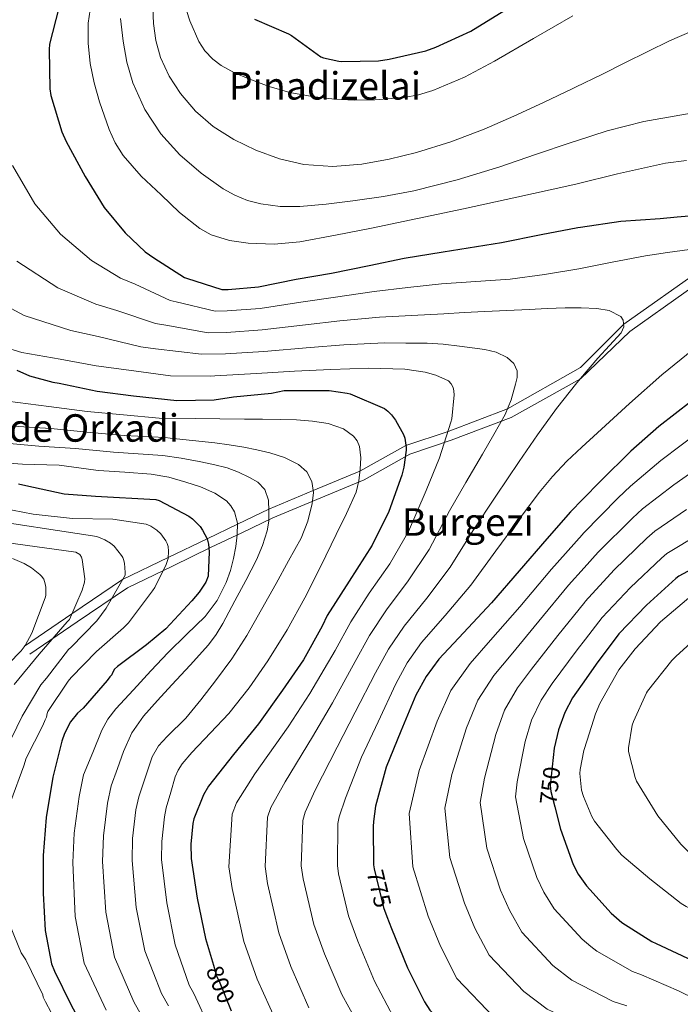
# Model space of a CAD drawing. Extents: x 620834 to 627721, y 748209 to 752959.
# Drawn here: x 624010 to 624286, y 752071 to 752483 of the extents above; entities that cross this region are included whole.
import ezdxf
from ezdxf.enums import TextEntityAlignment as Align

# ---------------------------------------------------------------- set-up
doc = ezdxf.new("R2010")
doc.units = 0
doc.header["$MEASUREMENT"] = 0
doc.linetypes.add('DGN Style 3', pattern=[110.718846, 79.08489, -31.633956])
doc.linetypes.add('DGN Style 5', pattern=[55.359423, 23.725467, -31.633956])
for name, color, linetype in [('Nivel 21', 7, 'Continuous'), ('Nivel 22', 7, 'Continuous'), ('Nivel 4', 7, 'Continuous'), ('Nivel 41', 7, 'Continuous'), ('Nivel 45', 7, 'Continuous'), ('Nivel 5', 7, 'Continuous')]:
    doc.layers.add(name, color=color, linetype=linetype)
doc.styles.add('Style-ariali', font='ariali.shx', dxfattribs={"bigfont": 'arialibig.shx'})
doc.styles.add('Style-times', font='times.shx', dxfattribs={"bigfont": 'timesbig.shx'})

msp = doc.modelspace()

# ---------------------------------------------------------------- linework, layer by layer
at = {"layer": 'Nivel 21', "color": 7, "linetype": 'DGN Style 3', "lineweight": 0}
for points in [[(624244.629, 752337.704, 786.279), (624262.713, 752355.881, 785), (624310.03, 752389.43, 780)], [(624244.629, 752337.704, 786.279), (624214.122, 752320.514, 790), (624189.202, 752311.038, 795), (624171.569, 752305.172, 800), (624152.309, 752294.407, 805), (624132.751, 752286.256, 810), (624114.201, 752278.525, 815), (624101.094, 752272.212, 820), (624088.369, 752266.082, 825), (624072.118, 752258.254, 830), (624053.02, 752249.055, 835), (624031.804, 752234.628, 840), (624011.973, 752221.143, 845)]]:
    msp.add_polyline3d(points, dxfattribs=at)
at = {"layer": 'Nivel 21', "color": 7, "linetype": 'Continuous', "lineweight": 0}
for points in [[(624244.714, 752333.043, 786.278), (624265.317, 752352.827, 784.281), (624312.491, 752386.274, 780.239)], [(624244.714, 752333.043, 786.278), (624215.561, 752316.783, 790.104), (624190.571, 752307.281, 795.123), (624173.204, 752301.503, 800.052), (624154.064, 752290.805, 805.017), (624134.306, 752282.571, 810.072), (624115.851, 752274.88, 815.046), (624102.836, 752268.611, 820.02), (624090.111, 752262.481, 825.02), (624073.858, 752254.653, 830.02), (624055.015, 752245.576, 834.948), (624034.031, 752231.308, 839.876), (624014.2, 752217.822, 844.876)]]:
    msp.add_polyline3d(points, dxfattribs=at)
at = {"layer": 'Nivel 22', "color": 30, "linetype": 'DGN Style 5', "lineweight": 30, "flags": 128}
for points, elevation in [([(624285.13, 752400.813), (624293.529, 752401.52), (624305.649, 752402.485)], 775), ([(624233.239, 752174.55), (624231.889, 752162.74), (624232.273, 752160.276), (624233.934, 752153.776)], 750), ([(624158.323, 752127.813), (624162.233, 752111.696), (624163.66, 752107.924)], 775), ([(624091.027, 752087.534), (624092.499, 752082.649), (624093.363, 752080.889), (624098.509, 752068.38)], 800)]:
    msp.add_lwpolyline(points, dxfattribs=dict(at, elevation=elevation))
at = {"layer": 'Nivel 4', "color": 30, "linetype": 'Continuous', "lineweight": 30, "flags": 128}
for points, elevation in [([(624026.361, 752488.4), (624022.457, 752473.104), (624022.233, 752470.96), (624022.585, 752454.416), (624023.001, 752451.696), (624027.545, 752436.4), (624029.337, 752432.432), (624037.305, 752417.776), (624045.305, 752404.784), (624054.041, 752394.128), (624062.457, 752386.192), (624066.009, 752383.696), (624078.969, 752375.504), (624079.769, 752375.152), (624094.585, 752370.48), (624097.145, 752370.384), (624109.817, 752371.472), (624125.593, 752374.704), (624140.377, 752377.296), (624156.185, 752380.432), (624170.905, 752383.568), (624187.225, 752386.192), (624211.577, 752390.128), (624228.217, 752393.456), (624243.568, 752396.318)], 775), ([(624108.177, 752483.54), (624122.449, 752477.46), (624123.665, 752476.692), (624135.985, 752467.828), (624137.041, 752467.444), (624143.441, 752466.004), (624144.785, 752465.908), (624160.113, 752466.164), (624164.625, 752466.836), (624179.857, 752470.292), (624184.049, 752471.86), (624198.801, 752478.612), (624212.529, 752487.092)], 750), ([(624243.568, 752396.318), (624244.697, 752396.528), (624261.529, 752399.024), (624277.945, 752400.208), (624285.13, 752400.813)], 775), ([(624008.796, 752336.653), (624014.076, 752334.285), (624023.772, 752331.597), (624026.524, 752331.213), (624042.396, 752327.821), (624057.628, 752325.965), (624075.708, 752323.981), (624091.292, 752324.269), (624099.388, 752325.485), (624115.26, 752327.053), (624120.627, 752328.121), (624123.539, 752328.121), (624139.507, 752328.089), (624146.995, 752327.065), (624148.243, 752326.713), (624162.675, 752320.569), (624163.987, 752319.545), (624165.555, 752317.945), (624167.283, 752315.673), (624170.611, 752309.689), (624171.123, 752308.121), (624171.699, 752304.313), (624171.699, 752303.225), (624170.739, 752295.993), (624169.843, 752292.761), (624164.435, 752277.465), (624157.491, 752263.449), (624147.795, 752248.313), (624138.643, 752234.009), (624136.467, 752229.433), (624128.723, 752215.385)], 800), ([(624291.033, 752323.696), (624277.497, 752313.136), (624265.753, 752302.672), (624252.953, 752290.128), (624245.626, 752282.632)], 775), ([(624009.372, 752289.133), (624012.508, 752288.301), (624028.572, 752284.877), (624041.724, 752283.885), (624066.844, 752282.573), (624068.284, 752282.029), (624080.668, 752275.501), (624082.204, 752274.381), (624085.436, 752271.149), (624086.492, 752269.709), (624088.38, 752266.061), (624088.924, 752263.821), (624089.276, 752260.557), (624088.828, 752250.381), (624087.804, 752247.949), (624085.116, 752243.725), (624081.916, 752240.141), (624071.164, 752228.301), (624063.068, 752221.613), (624050.844, 752212.653), (624049.66, 752211.405), (624048.764, 752209.933), (624048.444, 752209.165), (624047.644, 752208.333), (624046.588, 752206.797), (624036.54, 752195.181)], 825), ([(624245.626, 752282.632), (624240.505, 752277.392), (624230.617, 752266.064), (624218.969, 752252.592), (624207.449, 752239.184), (624195.705, 752226.672), (624185.369, 752215.728), (624180.057, 752208.4), (624175.769, 752200.624), (624169.497, 752185.488), (624163.289, 752170.416), (624158.905, 752154.096), (624158.041, 752147.728), (624157.849, 752145.552), (624158.073, 752129.52), (624158.297, 752127.92), (624158.323, 752127.813)], 775), ([(624299.793, 752257.94), (624285.841, 752250.42), (624284.497, 752249.46), (624272.305, 752238.292), (624260.689, 752226.26), (624251.185, 752213.62), (624246.984, 752207.624)], 750), ([(624128.723, 752215.385), (624119.923, 752202.617), (624109.875, 752188.601), (624099.443, 752175.737), (624088.979, 752162.425), (624086.899, 752158.905), (624082.835, 752148.761), (624082.387, 752146.873), (624081.555, 752138.201), (624081.747, 752132.153), (624084.243, 752115.545), (624087.667, 752098.681), (624091.027, 752087.534)], 800), ([(624246.984, 752207.624), (624241.297, 752199.508), (624238.097, 752193.332), (624235.441, 752186.068), (624233.681, 752178.42), (624233.239, 752174.55)], 750), ([(624036.54, 752195.181), (624034.172, 752193.101), (624031.242, 752189.445), (624028.681, 752184.53), (624027.529, 752181.298), (624023.753, 752166.194), (624021.001, 752149.426), (624019.753, 752133.426), (624019.721, 752117.714), (624020.585, 752102.034), (624023.241, 752088.114), (624024.489, 752085.106), (624031.305, 752071.026), (624038.73, 752057.393)], 825), ([(624233.934, 752153.776), (624236.305, 752144.5), (624241.585, 752129.748), (624243.729, 752125.652), (624247.185, 752120.82), (624248.583, 752119.262)], 750), ([(624248.583, 752119.262), (624257.489, 752109.332), (624261.969, 752105.46), (624274.481, 752097.428), (624276.305, 752096.564), (624291.505, 752089.524), (624306.257, 752082.452), (624321.009, 752076.756), (624337.393, 752070.804)], 750), ([(624163.66, 752107.924), (624165.561, 752102.896), (624172.249, 752086.48), (624179.321, 752072.176), (624181.657, 752068.752), (624187.385, 752062.48), (624200.025, 752051.472), (624212.825, 752042.96), (624219.801, 752039.504), (624231.929, 752035.376), (624247.385, 752031.056), (624250.197, 752030.061)], 775)]:
    msp.add_lwpolyline(points, dxfattribs=dict(at, elevation=elevation))
at = {"layer": 'Nivel 5', "color": 30, "linetype": 'Continuous', "lineweight": 0, "flags": 128}
for points, elevation in [([(624065.524, 752491.503), (624065.975, 752481.842), (624066.95, 752474.626), (624068.919, 752467.506), (624072.446, 752459.673), (624077.175, 752452.466), (624083.556, 752445.06), (624090.935, 752438.706), (624099.544, 752433.223), (624108.727, 752428.786), (624118.643, 752425.101), (624128.823, 752422.77), (624140.995, 752421.934), (624153.143, 752422.898), (624164.632, 752424.959), (624175.991, 752427.826), (624190.333, 752432.298), (624204.343, 752437.554), (624216.786, 752443.007), (624229.111, 752448.69), (624241.385, 752454.543), (624242.505, 752455.085)], 760), ([(624078.354, 752491.497), (624081.079, 752482.93), (624084.865, 752474.225), (624087.414, 752470.308), (624090.743, 752466.802), (624094.284, 752464.151), (624099.882, 752461.114), (624105.783, 752458.674), (624114.327, 752455.468), (624123.063, 752452.914), (624132.311, 752451.215), (624141.623, 752450.162), (624150.069, 752449.744), (624158.519, 752449.842), (624170.779, 752450.824), (624176.846, 752451.957), (624182.839, 752453.746), (624196.074, 752459.384), (624208.631, 752466.034), (624225.009, 752475.536), (624241.399, 752484.978)], 755), ([(624039.415, 752487.538), (624038.611, 752481.98), (624038.569, 752473.507), (624039.479, 752465.074), (624041.093, 752456.991), (624043.383, 752449.01), (624047.343, 752437.353), (624049.884, 752431.795), (624053.175, 752426.546), (624060.807, 752417.919), (624069.111, 752410.034), (624076.855, 752402.714), (624085.367, 752395.954), (624090.122, 752393.311), (624097.691, 752390.887), (624105.527, 752389.81), (624116.378, 752389.376), (624127.159, 752390.322), (624142.153, 752393.104), (624157.111, 752396.082), (624176.38, 752400.125), (624195.639, 752404.21), (624217.948, 752409.053), (624240.247, 752413.938), (624243.236, 752414.672)], 770), ([(624052.156, 752483.854), (624053.175, 752474.418), (624054.706, 752465.579), (624057.271, 752456.882), (624062.32, 752445.818), (624069.047, 752435.634), (624076.935, 752426.859), (624085.879, 752419.122), (624095.091, 752412.531), (624100.005, 752409.856), (624105.335, 752407.73), (624110.802, 752406.254), (624119.009, 752405.114), (624127.223, 752405.17), (624138.264, 752406.132), (624149.303, 752407.474), (624162.153, 752409.339), (624174.903, 752411.698), (624193.041, 752416.346), (624210.935, 752421.81), (624225.848, 752426.898), (624240.759, 752431.986), (624242.91, 752432.676)], 765), ([(624242.505, 752455.085), (624253.623, 752460.466), (624263.263, 752465.28), (624272.887, 752470.13), (624281.936, 752474.478), (624291.191, 752478.578)], 760), ([(624242.91, 752432.676), (624255.806, 752436.813), (624271.095, 752440.69), (624286.189, 752443.408), (624301.303, 752446.002)], 765), ([(624006.961, 752422.327), (624016.269, 752406.339), (624027.013, 752393.52), (624039.978, 752382.599), (624052.102, 752375.211), (624058.28, 752372.697), (624072.852, 752365.827), (624075.434, 752365.3), (624091.726, 752361.414), (624096.809, 752361.428), (624110.59, 752362.47), (624127.543, 752365.184), (624142.134, 752367.276), (624158.326, 752369.638), (624172.388, 752371.245), (624186.449, 752372.852), (624200.83, 752373.837), (624215.217, 752374.804), (624229.635, 752376.731), (624243.88, 752379.106)], 780), ([(624243.236, 752414.672), (624260.148, 752418.823), (624280.247, 752423.346), (624289.062, 752424.407)], 770), ([(624243.88, 752379.106), (624243.985, 752379.124), (624257.915, 752381.84), (624271.857, 752384.468), (624281.079, 752385.888), (624290.321, 752387.22), (624296.719, 752388.062), (624303.121, 752388.82), (624310.223, 752389.447), (624313.78, 752389.017), (624317.329, 752387.572), (624318.963, 752386.219), (624320.464, 752383.627), (624321.233, 752380.788), (624321.543, 752375.119), (624320.891, 752372.33), (624319.473, 752369.876), (624312.608, 752362.588), (624305.233, 752356.116), (624291.88, 752345.499), (624278.673, 752334.74), (624265.094, 752322.76), (624251.761, 752310.484), (624245.233, 752304.359)], 780), ([(624008.72, 752382.256), (624025.916, 752371.07), (624041.748, 752364.23), (624050.55, 752361.698), (624066.735, 752356.15), (624071.1, 752355.448), (624088.867, 752352.348), (624096.474, 752352.472), (624111.362, 752353.468), (624129.494, 752355.665), (624143.89, 752357.256), (624160.468, 752358.845), (624173.938, 752359.56), (624187.409, 752360.276), (624196.017, 752360.76), (624204.625, 752361.236), (624213.872, 752361.665), (624223.121, 752362.068), (624230.673, 752362.432), (624238.225, 752362.804), (624244.175, 752362.8)], 785), ([(623990.428, 752370.993), (624011.854, 752359.542), (624031.393, 752353.249), (624042.821, 752350.698), (624060.618, 752346.473), (624066.765, 752345.597), (624086.008, 752343.281), (624096.138, 752343.515), (624112.135, 752344.467), (624131.444, 752346.146), (624145.647, 752347.235), (624162.609, 752348.052), (624171.537, 752348.004), (624180.465, 752347.956), (624187.225, 752347.486), (624193.969, 752346.676), (624199.303, 752346.026), (624204.625, 752345.268), (624209.385, 752344.139), (624213.969, 752341.94), (624216.723, 752339.487), (624218.129, 752336.34), (624218.096, 752333.529), (624217.457, 752330.74), (624215.653, 752324.269), (624213.137, 752318.1), (624208.368, 752309.784), (624203.569, 752301.492), (624196.686, 752289.65), (624189.803, 752277.809), (624181.365, 752261.595), (624172.559, 752248.398), (624163.519, 752236.364), (624156.365, 752225.574), (624150.378, 752214.626), (624140.851, 752197.358), (624132.508, 752183.095), (624121.02, 752164.273), (624115.008, 752153.567), (624113.632, 752149.453), (624112.61, 752128.885), (624113.688, 752121.675), (624118.348, 752101.05), (624123.374, 752086.941), (624130.988, 752069.67)], 790), ([(624244.175, 752362.8), (624244.88, 752362.8), (624251.537, 752362.452), (624256.647, 752361.586), (624261.457, 752359.092), (624262.558, 752357.609), (624262.815, 752354.753), (624261.713, 752352.244), (624256.805, 752346.979), (624251.921, 752341.652), (624244.71, 752333.221)], 785), ([(623996.024, 752348.55), (624010.776, 752344.07), (624026.808, 752341.254), (624041.976, 752338.406), (624057.656, 752336.39), (624073.048, 752334.31), (624089.976, 752334.15), (624091.576, 752334.342), (624108.984, 752335.238), (624125.016, 752336.166), (624140.184, 752336.998), (624156.12, 752337.478), (624171.16, 752337.094), (624179.672, 752335.814), (624184.088, 752334.566), (624189.336, 752332.198), (624190.52, 752330.95), (624191.16, 752329.734), (624191.48, 752328.774), (624191.672, 752327.814), (624191.736, 752326.31), (624190.808, 752316.23), (624190.424, 752314.886), (624185.688, 752299.974), (624182.884, 752293.094), (624180.081, 752286.215), (624172.67, 752269.066), (624164.843, 752255.64), (624156.236, 752243.242), (624148.468, 752231.298), (624141.914, 752219.293), (624131.302, 752201.315), (624122.247, 752187.321), (624108.392, 752167.665), (624100.664, 752155.513), (624098.893, 752150.754), (624097.456, 752128.673), (624098.818, 752119.593)], 795), ([(624244.71, 752333.221), (624243.074, 752331.307), (624234.577, 752320.66), (624226.697, 752309.592), (624219.025, 752298.388), (624209.275, 752283.896), (624199.525, 752269.404), (624190.059, 752254.125), (624180.274, 752241.156), (624170.803, 752229.485), (624164.263, 752219.849), (624158.841, 752209.958), (624150.399, 752193.402), (624142.768, 752178.868), (624133.649, 752160.88), (624129.353, 752151.62), (624128.371, 752148.153), (624127.765, 752129.096), (624128.557, 752123.756), (624132.977, 752104.598), (624137.436, 752092.26), (624144.741, 752075.273), (624153.489, 752059.404)], 785), ([(624004.793, 752323.728), (624022.073, 752321.424), (624038.169, 752319.344), (624053.337, 752317.904), (624068.313, 752316.496), (624083.353, 752316.368), (624093.689, 752316.272), (624104.025, 752316.176), (624111.529, 752316.111), (624119.033, 752316.048), (624125.787, 752315.796), (624132.537, 752315.344), (624139.071, 752314.343), (624145.465, 752312.048), (624149.673, 752309.051), (624151.197, 752307.041), (624152.185, 752304.72), (624152.744, 752299.932), (624152.377, 752295.152), (624151.938, 752290.311), (624150.777, 752285.616), (624146.65, 752276.695), (624142.393, 752267.92), (624135.906, 752254.605), (624129.337, 752241.328), (624121.912, 752227.915), (624113.753, 752214.896), (624105.928, 752203.704), (624097.497, 752192.976)], 805), ([(624072.167, 752070.483), (624069.298, 752075.656), (624062.281, 752093.527), (624058.693, 752111.705), (624056.947, 752131.366), (624057.166, 752140.541), (624058.592, 752152.519), (624059.769, 752158.002), (624062.601, 752166.369), (624065.433, 752174.736), (624067.963, 752179.348), (624071.631, 752183.306), (624079.481, 752190.96), (624085.759, 752198.702), (624091.929, 752206.544), (624098.757, 752215.842), (624104.953, 752225.552), (624111.123, 752236.45), (624117.241, 752247.376), (624122.493, 752256.797), (624127.705, 752266.256), (624130.515, 752273.403), (624132.345, 752280.88), (624132.877, 752285.457), (624132.153, 752290.064), (624130.054, 752294.092), (624126.649, 752297.168), (624120.781, 752300.107), (624114.681, 752302.032), (624109.245, 752303.361), (624103.769, 752304.464), (624097.667, 752305.449), (624091.545, 752306.256), (624082.233, 752307.216), (624072.921, 752308.176), (624070.873, 752308.4), (624053.689, 752309.328), (624038.009, 752310.64), (624022.969, 752312.272), (624007.001, 752313.264)], 810), ([(624295.258, 752311.698), (624278.281, 752298.822), (624265.543, 752288.078), (624260.436, 752283.146), (624245.884, 752268.372)], 770), ([(624000.985, 752306.384), (624017.945, 752304.848), (624033.241, 752303.888), (624049.177, 752302.256), (624059.529, 752301.584), (624069.881, 752300.912), (624077.523, 752299.879), (624085.113, 752298.384), (624090.99, 752297.164), (624096.825, 752295.728), (624101.528, 752294.007), (624106.073, 752291.76), (624109.655, 752289.729), (624112.569, 752286.672), (624114.076, 752282.164), (624114.233, 752277.584), (624114.175, 752273.461), (624113.561, 752269.36), (624111.576, 752263.178), (624109.017, 752257.264), (624104.597, 752248.613), (624099.993, 752240.08), (624094.912, 752230.536), (624092.142, 752225.921), (624088.921, 752221.616), (624081.294, 752213.202), (624073.561, 752204.912), (624067.646, 752198.401), (624061.785, 752191.824), (624056.885, 752184.846)], 815), ([(624245.233, 752304.359), (624238.977, 752298.49), (624232.915, 752292.196), (624227.377, 752285.46), (624218.312, 752273.229), (624209.247, 752260.998), (624198.754, 752246.654), (624187.99, 752233.914), (624178.086, 752222.607), (624172.16, 752214.125), (624167.305, 752205.291), (624159.948, 752189.445), (624153.029, 752174.642), (624146.277, 752157.488), (624143.697, 752149.674), (624143.11, 752146.852), (624142.919, 752129.308), (624143.427, 752125.838), (624147.605, 752108.147), (624151.499, 752097.578), (624158.495, 752080.877), (624166.405, 752065.79)], 780), ([(624046.097, 752068.663), (624036.896, 752088.373), (624033.144, 752107.866), (624032.146, 752130.579), (624032.777, 752142.881), (624034.797, 752158.166), (624036.703, 752167.243), (624040.524, 752176.558), (624044.345, 752185.872), (624046.887, 752190.57), (624050.185, 752194.837), (624057.593, 752202.832), (624064.809, 752210.728), (624072.121, 752218.512), (624079.814, 752225.966), (624087.513, 752233.488), (624092.553, 752240.219), (624096.345, 752247.792), (624098.112, 752252.751), (624099.449, 752257.84), (624100.377, 752262.797), (624100.985, 752267.76), (624101.103, 752272.56), (624099.865, 752277.36), (624098.344, 752279.904), (624096.422, 752282.001), (624091.673, 752285.136), (624085.671, 752287.758), (624079.513, 752289.776), (624072.317, 752291.848), (624065.017, 752293.168), (624053.945, 752293.92), (624042.873, 752294.672), (624041.817, 752294.832), (624026.521, 752296.848), (624011.129, 752297.264), (623995.705, 752298.352)], 820), ([(624300.208, 752300.267), (624283.659, 752288.601), (624270.618, 752278.664), (624266.451, 752274.724), (624252.049, 752260.405), (624246.147, 752253.869)], 765), ([(623998.073, 752279.664), (624015.545, 752276.304), (624031.993, 752274.576), (624048.889, 752274.224), (624062.809, 752272.208), (624064.793, 752271.344), (624067.289, 752269.712), (624069.017, 752268.176), (624071.161, 752265.264), (624071.705, 752264.016), (624072.057, 752262.8), (624072.281, 752260.944), (624072.089, 752257.776), (624071.225, 752255.248), (624066.489, 752245.616), (624065.529, 752244.304), (624055.513, 752230.864), (624053.369, 752228.816), (624042.137, 752218.832), (624031.481, 752208.048), (624030.265, 752206.448), (624021.753, 752193.744), (624021.401, 752192.944), (624021.113, 752191.44), (624020.601, 752190.224), (624019.609, 752187.824), (624012.665, 752174.16), (624011.705, 752171.056), (624006.265, 752156.208)], 830), ([(624289.037, 752278.381), (624275.692, 752269.249), (624272.467, 752266.303), (624258.801, 752253.034), (624246.63, 752239.833), (624246.406, 752239.554)], 760), ([(624004.313, 752178), (624011.033, 752191.856), (624018.713, 752204.848), (624021.209, 752207.76), (624030.297, 752219.696), (624031.449, 752220.72), (624042.265, 752231.76), (624046.169, 752237.072), (624054.073, 752250.896), (624054.137, 752251.952), (624053.849, 752255.824), (624053.433, 752257.36), (624053.081, 752258.224), (624052.601, 752259.024), (624049.433, 752263.024), (624047.929, 752264.24), (624045.561, 752265.648), (624042.169, 752267.056), (623990.841, 752274.8)], 835), ([(623983.705, 752267.28), (624033.401, 752260.464), (624035.097, 752259.472), (624035.769, 752258.384), (624036.057, 752257.424), (624037.241, 752249.36), (624037.049, 752247.952), (624036.121, 752244.528), (624030.777, 752232.272), (624029.817, 752231.28), (624018.041, 752217.744), (624007.673, 752205.008)], 840), ([(624245.884, 752268.372), (624245.297, 752267.776), (624232.571, 752253.406), (624219.253, 752237.63), (624206.989, 752223.546), (624198.413, 752213.894), (624190.37, 752202.548), (624184.665, 752189.7), (624177.061, 752169.006), (624172.996, 752151.038), (624174.512, 752128.707), (624180.867, 752108.016), (624186.073, 752095.473), (624192.863, 752081.967), (624208.659, 752065.534), (624220.178, 752057.106), (624242.283, 752047.271), (624249.925, 752045.077)], 770), ([(624294.415, 752268.16), (624280.767, 752259.835), (624278.482, 752257.881), (624265.553, 752245.663), (624253.659, 752233.047), (624246.685, 752224.094)], 755), ([(623999.705, 752208.08), (624010.521, 752219.216), (624012.185, 752221.424), (624014.969, 752226.512), (624020.665, 752241.36), (624020.825, 752242.384), (624020.889, 752245.808), (624020.665, 752247.248), (624020.025, 752249.104), (624019.129, 752250.352), (624018.361, 752251.152), (624014.873, 752253.904), (624011.769, 752255.76), (624006.873, 752257.744)], 845), ([(624246.147, 752253.869), (624239.6, 752246.62), (624227.236, 752231.627), (624215.566, 752217.537), (624208.334, 752208.753), (624201.638, 752198.428), (624196.919, 752186.88), (624190.768, 752167.44), (624187.815, 752153.348), (624189.96, 752132.655), (624196.047, 752113.449), (624200.487, 752103.018), (624206.443, 752091.68), (624220.866, 752076.484), (624230.626, 752069.195), (624249.653, 752060.134)], 765), ([(624290.866, 752241.986), (624278.098, 752231.298), (624267.538, 752220.002), (624260.754, 752211.17), (624252.786, 752197.09), (624250.866, 752192.834), (624247.452, 752181.766)], 745), ([(624246.406, 752239.554), (624235.219, 752225.625), (624224.143, 752211.527), (624218.255, 752203.613), (624212.905, 752194.308), (624209.173, 752184.06), (624204.475, 752165.873), (624202.635, 752155.657), (624205.409, 752136.604), (624211.226, 752118.882), (624214.901, 752110.562), (624220.024, 752101.394), (624233.074, 752087.433), (624241.073, 752081.283), (624249.347, 752077.013)], 760), ([(624296.882, 752228.002), (624284.626, 752216.898), (624282.834, 752215.17), (624272.69, 752202.306), (624272.21, 752201.538), (624266.802, 752189.634), (624266.29, 752187.97), (624264.786, 752178.562), (624264.754, 752176.994), (624267.474, 752166.114), (624268.114, 752164.642)], 740), ([(624246.685, 752224.094), (624243.202, 752219.622), (624232.72, 752205.518), (624228.176, 752198.472), (624224.173, 752190.188), (624221.427, 752181.24), (624218.182, 752164.307), (624217.454, 752157.967), (624220.857, 752140.552), (624226.406, 752124.315), (624229.315, 752118.107), (624233.604, 752111.107), (624245.281, 752098.383), (624249.015, 752095.384)], 755), ([(624097.497, 752192.976), (624089.788, 752184.75), (624081.945, 752176.592), (624077.922, 752171.823), (624076.239, 752169.251), (624075.065, 752166.448), (624073.184, 752159.914), (624071.302, 752153.381), (624070.489, 752149.696), (624069.36, 752139.371), (624069.347, 752131.759), (624071.468, 752113.625), (624074.974, 752096.104), (624080.898, 752079.153), (624082.765, 752075.686), (624089.378, 752061.515)], 805), ([(624056.885, 752184.846), (624053.369, 752177.072), (624050.802, 752169.847), (624048.236, 752162.622), (624046.694, 752155.343), (624044.971, 752141.711), (624044.546, 752130.972), (624045.919, 752109.786), (624049.589, 752090.95), (624057.697, 752072.16), (624061.568, 752065.281)], 815), ([(624247.97, 752153.123), (624245.842, 752158.146), (624245.074, 752160.834), (624244.37, 752167.81), (624244.466, 752169.506), (624246.098, 752177.378), (624247.452, 752181.766)], 745), ([(624268.114, 752164.642), (624277.074, 752150.114), (624286.706, 752138.242), (624290.066, 752134.754), (624301.714, 752125.538), (624315.41, 752117.314), (624328.946, 752110.85), (624343.378, 752104.354), (624357.586, 752099.042), (624372.338, 752092.738), (624387.154, 752085.09), (624401.906, 752076.93), (624404.178, 752075.394), (624415.41, 752063.554)], 740), ([(624247.97, 752153.123), (624249.394, 752149.762), (624250.482, 752147.906), (624259.89, 752136.002), (624261.938, 752133.57), (624273.714, 752123.714), (624286.834, 752113.41), (624288.818, 752112.098), (624302.29, 752105.474), (624316.274, 752099.298), (624331.058, 752093.506), (624346.354, 752087.298), (624360.434, 752081.602), (624374.77, 752075.202), (624388.946, 752067.49)], 745), ([(624098.818, 752119.593), (624103.72, 752097.501), (624109.311, 752081.623), (624117.234, 752064.066), (624127.656, 752046.633), (624135.46, 752037.234), (624147.447, 752026.006), (624166.186, 752012.616), (624185.124, 752001.304), (624197.313, 751994.111), (624213.371, 751980.853), (624225.521, 751952.831), (624233.188, 751943.231), (624250.336, 751920.672), (624252.21, 751918.845)], 795), ([(624004.153, 752108.496), (624010.553, 752092.688), (624012.537, 752089.808), (624019.641, 752075.088), (624019.801, 752074.096), (624020.697, 752072.176), (624035.006, 752045.4)], 830), ([(624249.015, 752095.384), (624251.521, 752093.372), (624266.432, 752084.889), (624270.148, 752083.567), (624285.609, 752076.794), (624300.115, 752069.639)], 755), ([(624249.347, 752077.013), (624258.382, 752072.35), (624263.992, 752070.569)], 760)]:
    msp.add_lwpolyline(points, dxfattribs=dict(at, elevation=elevation))

# ---------------------------------------------------------------- texts
at = {"layer": 'Nivel 41', "color": 7, "linetype": 'Continuous', "lineweight": 0, "style": 'Style-ariali'}
for s, rotation, p in [('750', 83.4802, (624231.89, 752162.741, 750)), ('775', 283.6367, (624160.327, 752119.552, 775)), ('800', 292.36189, (624093.941, 752079.487, 800))]:
    msp.add_text(s, height=7, rotation=rotation, dxfattribs=at).set_placement(p, align=Align.MIDDLE_CENTER)
at = {"layer": 'Nivel 45', "color": 7, "linetype": 'Continuous', "lineweight": 0, "style": 'Style-times'}
for s, p in [('Pinadizelai', (624137.695, 752455.677, 757.082)), ('Quemada de Orkadi', (624003.397, 752312.448, 825.956)), ('Burgezi', (624197.512, 752273.071, 790))]:
    msp.add_text(s, height=11.5, dxfattribs=at).set_placement(p, align=Align.MIDDLE_CENTER)

doc.saveas('drawing.dxf')
